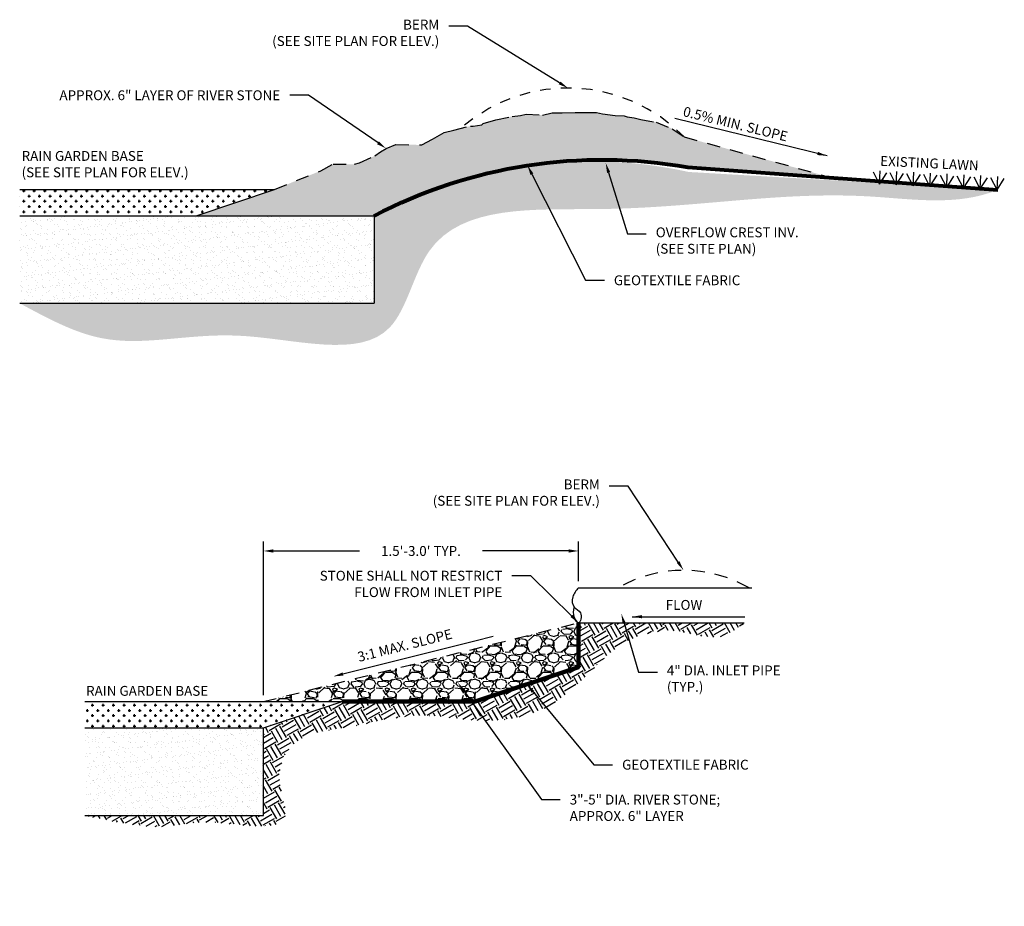
# Model space of a CAD drawing. Units: inches. Extents: x -73 to 3254, y -789 to 469.
# Drawn here: x 12 to 21, y 2 to 10 of the extents above; entities that cross this region are included whole.
import ezdxf
from ezdxf import colors
from ezdxf.entities.mleader import LeaderData, LeaderLine
from ezdxf.math import Vec2, Vec3

# ---------------------------------------------------------------- set-up
doc = ezdxf.new("R2010")
doc.units = ezdxf.units.IN
doc.header["$MEASUREMENT"] = 0
doc.linetypes.add('HIDDEN2', pattern=[0.1875, 0.125, -0.0625])
doc.layers.get('DEFPOINTS').update_dxf_attribs({"color": 254})
for name, color, linetype in [('DET TEXT', 7, 'Continuous'), ('Earth', 252, 'Continuous'), ('Plants', 252, 'Continuous')]:
    doc.layers.add(name, color=color, linetype=linetype)
doc.layers.add('GEOTEXTILE', color=250, linetype='Continuous', lineweight=100)
doc.styles.get("Standard").update_dxf_attribs({"font": 'romans.shx', "height": 0.0938})
doc.dimstyles.get("Standard").update_dxf_attribs({"dimtxt": 0.0938, "dimasz": 0.0938, "dimexe": 0.09, "dimexo": 0.0625, "dimgap": 0.09, "dimtad": 0, "dimtih": 1, "dimtoh": 1, "dimzin": 0, "dimdsep": 46, "dimtxsty": 'Standard', "dimcen": 0.09, "dimadec": 4, "dimazin": 0, "dimtfac": 1, "dimtofl": 0, "dimtmove": 0, "dimatfit": 3, "dimfxl": 1, "dimtolj": 1, "dimtzin": 0, "dimarcsym": 0})
doc.dimstyles.new('Standard$7', dxfattribs={"dimtxt": 0.0938, "dimasz": 0.0938, "dimexe": 0.18, "dimexo": 0.0625, "dimgap": 0.09, "dimtad": 0, "dimtih": 1, "dimtoh": 1, "dimdec": 4, "dimzin": 0, "dimdsep": 46, "dimtxsty": 'Standard', "dimcen": 0.09, "dimadec": 0, "dimazin": 0, "dimtfac": 1, "dimtdec": 4, "dimtofl": 0, "dimtmove": 0, "dimatfit": 3, "dimfxl": 1, "dimtolj": 1, "dimtzin": 0, "dimarcsym": 0})

# ---------------------------------------------------------------- blocks, each defined once
blk = doc.blocks.new('*D4')
at = {"layer": 'DEFPOINTS', "color": 0, "transparency": 16777216}
for p in [(17.01148217635605, 4.996710578509379), (17.01148217635605, 4.645921696329466), (14.01148218299173, 3.562588362957328)]:
    blk.add_point(p, dxfattribs=at)
at = {"layer": 'DET TEXT', "color": 0, "lineweight": -2, "transparency": 16777216}
for p, q in [((14.01148218299173, 3.625088362957328), (14.01148218299173, 5.086710578509379)), ((17.01148217635605, 4.708421696329466), (17.01148217635605, 5.086710578509379)), ((14.10528218299173, 4.996710578509379), (14.92568217967389, 4.996710578509379)), ((16.91768217635605, 4.996710578509379), (16.09728217967389, 4.996710578509379))]:
    blk.add_line(p, q, dxfattribs=at)
at = {"layer": 'DET TEXT', "color": 0, "transparency": 16777216}
for points in [[(14.10528218299173, 5.012343911842713), (14.10528218299173, 4.981077245176046), (14.01148218299173, 4.996710578509379)], [(16.91768217635605, 5.012343911842713), (16.91768217635605, 4.981077245176046), (17.01148217635605, 4.996710578509379)]]:
    blk.add_solid(points, dxfattribs=at)
at = {"layer": 'DET TEXT', "color": 0, "transparency": 16777216, "insert": (15.51148217967389, 4.996710578509379), "char_height": 0.0938, "attachment_point": 5}
blk.add_mtext("\\A1;1.5'-3.0' TYP.", dxfattribs=at)

msp = doc.modelspace()

# ---------------------------------------------------------------- hatches: boundary and pattern name
h = msp.add_hatch()
h.set_pattern_fill('GRAVEL', color=256, scale=0.25)
h.set_pattern_definition([(228.012787504, (0.18, 0.25), (-2.000000000000016, -2.250000000000001), [0.033634, -3.329772011768425]), (184.969740728, (0.1575, 0.225), (2.999999999999994, 0.2500000000000088), [0.057717, -5.713981190307499]), (132.510447078, (0.1, 0.22), (2.500000000000029, -2.749999999999966), [0.040697, -4.029008149024925]), (267.273689006, (0.0025, 0.1575), (0.2500000000000061, 5.000000000000004), [0.0525595, -5.203389510407249]), (292.833654178, (0, 0.105), (-1.249999999999997, 3.000000000000007), [0.05153874999999999, -5.102343282022074]), (357.273689006, (0.02, 0.0575), (-5.000000000000004, 0.2500000000000064), [0.0525595, -5.203389510407249]), (37.6942404667, (0.0725, 0.055), (-3.25, -2.499999999999993), [0.06950724999999999, -6.881212137229]), (72.2553283749, (0.1275, 0.0975), (1.750000000000007, 5.500000000000001), [0.06562199999999999, -6.496580374203348]), (121.429565615, (0.1475, 0.16), (-2.000000000000005, 3.249999999999997), [0.0527375, -5.22101827743225]), (175.236358309, (0.12, 0.205), (2.749999999999996, -0.2500000000000095), [0.060208, -2.950190644698075]), (222.397437798, (0.06, 0.21), (-2.999999999999991, -2.749999999999993), [0.077862, -7.708343751198725]), (138.814074834, (0.25, 0.155), (-1.750000000000008, 1.5), [0.02657524999999999, -2.630961203183674]), (171.46923439, (0.23, 0.1725), (3.25, -0.4999999999999988), [0.05055925, -5.00537785403925]), (225, (0.18, 0.18), (-2.775557561562891e-17, -0.2499999999999832), [0.03535525, -0.318198140593275]), (203.198590514, (0.1625, 0.21), (1.249999999999997, 0.4999999999999938), [0.0190395, -1.884903776465975]), (291.801409486, (0.145, 0.2025), (-0.249999999999921, 0.7500000000000256), [0.02692575, -1.319365451783625]), (30.96375653209999, (0.155, 0.1775), (0.7500000000000132, 0.4999999999999949), [0.04373224999999999, -1.414005723711325]), (161.565051177, (0.1925, 0.2), (0.5000000000000029, -0.2499999999999942), [0.03162275, -0.7589466650420998]), (16.389540334, (0, 0.2025), (2.499999999999992, 0.750000000000011), [0.0443, -4.38571128666735]), (70.3461759419, (0.0425, 0.215), (-1.000000000000305, -2.750000000000849), [0.03716525, -3.67935193682975]), (293.198590514, (0.1925, 0.25), (-0.4999999999999926, 1.249999999999998), [0.03807875, -1.865864526465975]), (343.610459666, (0.2075, 0.215), (-2.499999999999992, 0.7500000000000109), [0.04429999999999999, -4.385711286667249]), (339.44395478, (0, 0.0475), (-1.250000000000009, 0.5000000000000061), [0.04271999999999999, -2.093280936329375]), (294.775140569, (0.04, 0.0325), (-1.250000000000001, 2.75), [0.0357945, -3.543660765819]), (66.8014094864, (0.195, 0), (0.4999999999999953, 1.249999999999992), [0.03807875, -1.865864526465975]), (17.3540246363, (0.21, 0.035), (-3.249999999999994, -0.9999999999999907), [0.04190775, -4.14885590356]), (69.44395478040002, (0.0725, 0), (-0.5000000000000018, -1.249999999999989), [0.02136, -2.114640936329375]), (101.309932474, (0.18, 0), (-0.249999999999991, 1.000000000000003), [0.0127475, -1.2620073783982]), (165.963756532, (0.1775, 0.0125), (0.7499999999999897, -0.2500000000000003), [0.05153875, -0.9792376564044251]), (186.009005957, (0.1275, 0.025), (2.500000000000012, 0.2499999999999958), [0.0477625, -4.728480793635701]), (303.690067526, (0.155, 0.155), (-0.2499999999999968, 0.4999999999999964), [0.03605549999999999, -0.8653323188659999]), (353.157226587, (0.175, 0.125), (4.250000000000004, -0.5000000000000132), [0.0629485, -6.231890656007075]), (60.9453959009, (0.2375, 0.1175), (-0.9999999999999939, -1.749999999999994), [0.025739, -2.54816853524675]), (90, (0.25, 0.14), (-0.25, 0.25), [0.015, -0.235]), (120.256437164, (0.1225, 0.0325), (1.000000000000002, -1.750000000000002), [0.034731, -3.43837999736245]), (48.01278750420001, (0.105, 0.0625), (2, 2.249999999999994), [0.067268, -3.296138011768424]), (0, (0.15, 0.1125), (0.25, 0.25), [0.065, -0.185]), (325.3048464690001, (0.215, 0.1125), (2.500000000000035, -1.749999999999956), [0.03952849999999999, -3.9133185752105]), (254.054604099, (0.2475, 0.09), (-0.2500000000000094, -1.000000000000001), [0.0364005, -1.783626972320125]), (207.645975364, (0.2375, 0.055), (-4.749999999999988, -2.500000000000012), [0.05926625, -5.867368545564849]), (175.42607874, (0.185, 0.0275), (-3.249999999999988, 0.2500000000000003), [0.06269975, -6.207268351992225])])
edge = h.paths.add_edge_path()
edge.add_line((18.05175764444175, 8.650380530838447), (19.53238412675242, 8.520158493778581))
edge.add_line((19.53238412675242, 8.520158493778581), (18.01914923729751, 8.938551918606251))
edge.add_line((18.01914923729751, 8.938551918606251), (17.90479641953394, 9.01725957368312))
edge.add_line((17.90479641953394, 9.01725957368312), (17.75017715663094, 9.079905531022675))
edge.add_line((17.75017715663094, 9.079905531022675), (17.60391543198753, 9.104963472581446))
edge.add_line((17.60391543198753, 9.104963472581446), (17.541231492403, 9.121668399197958))
edge.add_line((17.541231492403, 9.121668399197958), (17.47436878374688, 9.130021414256632))
edge.add_line((17.47436878374688, 9.130021414256632), (17.44511499702608, 9.13837442919889))
edge.add_line((17.44511499702608, 9.13837442919889), (17.361537211909, 9.14255038497781))
edge.add_line((17.361537211909, 9.14255038497781), (17.24034810186973, 9.159256414978742))
edge.add_line((17.24034810186973, 9.159256414978742), (17.18184293141499, 9.171785385816335))
edge.add_line((17.18184293141499, 9.171785385816335), (16.98125480538843, 9.171785385816335))
edge.add_line((16.98125480538843, 9.171785385816335), (16.85588692621937, 9.167609429921))
edge.add_line((16.85588692621937, 9.167609429921), (16.75977283382932, 9.167609429921))
edge.add_line((16.75977283382932, 9.167609429921), (16.66783751051085, 9.146727444141149))
edge.add_line((16.66783751051085, 9.146727444141149), (16.51321584462099, 9.155079355815403))
edge.add_line((16.51321584462099, 9.155079355815403), (16.45888944329604, 9.14255038497781))
edge.add_line((16.45888944329604, 9.14255038497781), (16.37949042725054, 9.134198473303556))
edge.add_line((16.37949042725054, 9.134198473303556), (16.22487116440576, 9.100787516802527))
edge.add_line((16.22487116440576, 9.100787516802527), (16.10368205436649, 9.067376560185082))
edge.add_line((16.10368205436649, 9.067376560185082), (16.09114574703531, 9.054847589347489))
edge.add_line((16.09114574703531, 9.054847589347489), (16.00756796191823, 9.04231751524189))
edge.add_line((16.00756796191823, 9.04231751524189), (15.98249294432722, 9.04231751524189))
edge.add_line((15.98249294432722, 9.04231751524189), (15.82369491229443, 9.004730602845527))
edge.add_line((15.82369491229443, 9.004730602845527), (15.7317571860473, 8.97967266117034))
edge.add_line((15.7317571860473, 8.97967266117034), (15.62310678626787, 8.917026703830786))
edge.add_line((15.62310678626787, 8.917026703830786), (15.51863275268957, 8.86273486481791))
edge.add_line((15.51863275268957, 8.86273486481791), (15.27207576348124, 8.866910820596829))
edge.add_line((15.27207576348124, 8.866910820596829), (15.18014044016277, 8.829323908200465))
edge.add_line((15.18014044016277, 8.829323908200465), (15.12581403883783, 8.79591295158302))
edge.add_line((15.12581403883783, 8.79591295158302), (15.07148763745468, 8.758324935918651))
edge.add_line((15.07148763745468, 8.758324935918651), (14.92522591281127, 8.691504125951766))
edge.add_line((14.92522591281127, 8.691504125951766), (14.8792570496295, 8.678974051846168))
edge.add_line((14.8792570496295, 8.678974051846168), (14.67449015453136, 8.678974051846168))
edge.add_line((14.67449015453136, 8.678974051846168), (14.55748221655054, 8.616329197774618))
edge.add_line((14.55748221655054, 8.616329197774618), (14.11789752134032, 8.438551918722666))
edge.add_line((14.11789752134032, 8.438551918722666), (13.3706149188653, 8.188551920818142))
edge.add_line((13.3706149188653, 8.188551920818142), (15.06602095630828, 8.188551918719526))
edge.add_arc((17.20080004195962, 4.12532076350337), 4.58989424336265, 98.28782435746848, 117.7169658385705, ccw=False)
edge.add_arc((17.24494280811074, 4.136346468069465), 4.585570160837415, 79.86625907956892, 98.85348647418988, ccw=False)
at = {"ltscale": 0.8}
h = msp.add_hatch(dxfattribs=at)
h.set_pattern_fill('CROSS', color=256, scale=0.2)
h.set_pattern_definition([(0, (-471759.7323682785, -759494.1239421535), (0.05, 0.05), [0.025, -0.07500000000000001]), (90, (-471759.7198682785, -759494.1364421535), (-0.05, 0.05), [0.025, -0.07500000000000001])])
h.paths.add_polyline_path([(11.69117935652289, 8.438551918722666), (11.69117935646469, 8.188551922913618), (13.37061491898172, 8.188551920818142), (14.11789752134032, 8.438551918722666)])
at = {"true_color": 0x636466}
h = msp.add_hatch(dxfattribs=at)
h.set_pattern_fill('AR-SAND', color=251, scale=0.05)
h.set_pattern_definition([(37.50000000000001, (-471759.7323682785, -759494.1239421535), (-0.003149667905480408, 0.09634118845065794), [0, -0.07600000000000001, 0, -0.085, 0, -0.08125]), (7.499999999999999, (-471759.7323682785, -759494.1239421535), (0.08848883526338636, 0.141107303261487), [0, -0.041, 0, -0.0685, 0, -0.02625]), (327.5, (-471759.7938682785, -759494.1239421535), (0.1557070930875748, 0.0002829526768482471), [0, -0.025, 0, -0.09000000000000001, 0, -0.1175]), (317.5, (-471759.7938682785, -759494.1239421535), (0.1503063302286147, 0.04388377824671247), [0, -0.0125, 0, -0.059, 0, -0.0675])])
h.paths.add_polyline_path([(11.69117935646469, 7.355218587446004), (15.06602095624808, 7.355218587678834), (15.06602095624808, 8.188551920818142), (11.69117935646469, 8.188551920818142)])
h = msp.add_hatch()
h.set_pattern_fill('GRAVEL', color=256, scale=0.25)
h.set_pattern_definition([(228.012787504, (-471543.0472135891, -759532.5210046098), (-2.000000000000016, -2.250000000000001), [0.033634, -3.329772011768425]), (184.969740728, (-471543.0697135891, -759532.5460046098), (2.999999999999994, 0.2500000000000088), [0.057717, -5.713981190307499]), (132.510447078, (-471543.1272135891, -759532.5510046098), (2.500000000000029, -2.749999999999966), [0.040697, -4.029008149024925]), (267.273689006, (-471543.2247135891, -759532.6135046098), (0.2500000000000061, 5.000000000000004), [0.05255949999999998, -5.203389510407248]), (292.833654178, (-471543.2272135891, -759532.6660046098), (-1.249999999999997, 3.000000000000007), [0.05153874999999998, -5.102343282022073]), (357.273689006, (-471543.207213589, -759532.7135046098), (-5.000000000000004, 0.2500000000000064), [0.05255949999999998, -5.203389510407248]), (37.6942404667, (-471543.1547135891, -759532.7160046097), (-3.25, -2.499999999999993), [0.06950724999999999, -6.881212137229]), (72.2553283749, (-471543.0997135891, -759532.6735046097), (1.750000000000007, 5.500000000000001), [0.06562199999999996, -6.496580374203346]), (121.429565615, (-471543.079713589, -759532.6110046097), (-2.000000000000005, 3.249999999999997), [0.0527375, -5.22101827743225]), (175.236358309, (-471543.1072135891, -759532.5660046098), (2.749999999999996, -0.2500000000000095), [0.060208, -2.950190644698075]), (222.397437798, (-471543.1672135891, -759532.5610046098), (-2.999999999999991, -2.749999999999993), [0.077862, -7.708343751198725]), (138.814074834, (-471542.9772135891, -759532.6160046097), (-1.750000000000008, 1.5), [0.02657524999999999, -2.630961203183674]), (171.46923439, (-471542.9972135891, -759532.5985046098), (3.25, -0.4999999999999988), [0.05055925, -5.00537785403925]), (225, (-471543.0472135891, -759532.5910046097), (-2.775557561562891e-17, -0.2499999999999832), [0.03535525, -0.318198140593275]), (203.198590514, (-471543.0647135891, -759532.5610046098), (1.249999999999997, 0.4999999999999938), [0.0190395, -1.884903776465975]), (291.801409486, (-471543.082213589, -759532.5685046097), (-0.249999999999921, 0.7500000000000256), [0.02692575, -1.319365451783625]), (30.96375653209999, (-471543.072213589, -759532.5935046098), (0.7500000000000132, 0.4999999999999949), [0.04373224999999999, -1.414005723711325]), (161.565051177, (-471543.0347135891, -759532.5710046098), (0.5000000000000029, -0.2499999999999942), [0.03162274999999998, -0.7589466650420996]), (16.389540334, (-471543.2272135891, -759532.5685046097), (2.499999999999992, 0.750000000000011), [0.0443, -4.38571128666735]), (70.3461759419, (-471543.1847135891, -759532.5560046098), (-1.000000000000305, -2.750000000000849), [0.03716525, -3.67935193682975]), (293.198590514, (-471543.0347135891, -759532.5210046098), (-0.4999999999999926, 1.249999999999998), [0.03807875, -1.865864526465975]), (343.610459666, (-471543.019713589, -759532.5560046098), (-2.499999999999992, 0.7500000000000109), [0.04429999999999998, -4.385711286667247]), (339.44395478, (-471543.2272135891, -759532.7235046098), (-1.250000000000009, 0.5000000000000061), [0.04271999999999998, -2.093280936329374]), (294.775140569, (-471543.1872135891, -759532.7385046098), (-1.250000000000001, 2.75), [0.0357945, -3.543660765819]), (66.8014094864, (-471543.0322135891, -759532.7710046098), (0.4999999999999953, 1.249999999999992), [0.03807875, -1.865864526465975]), (17.3540246363, (-471543.017213589, -759532.7360046097), (-3.249999999999994, -0.9999999999999907), [0.04190775, -4.14885590356]), (69.44395478040002, (-471543.1547135891, -759532.7710046098), (-0.5000000000000018, -1.249999999999989), [0.02135999999999999, -2.114640936329374]), (101.309932474, (-471543.0472135891, -759532.7710046098), (-0.249999999999991, 1.000000000000003), [0.0127475, -1.2620073783982]), (165.963756532, (-471543.0497135891, -759532.7585046098), (0.7499999999999897, -0.2500000000000003), [0.05153875, -0.9792376564044251]), (186.009005957, (-471543.0997135891, -759532.7460046097), (2.500000000000012, 0.2499999999999958), [0.0477625, -4.728480793635701]), (303.690067526, (-471543.072213589, -759532.6160046097), (-0.2499999999999968, 0.4999999999999964), [0.03605549999999998, -0.8653323188659997]), (353.157226587, (-471543.0522135891, -759532.6460046098), (4.250000000000004, -0.5000000000000132), [0.0629485, -6.231890656007075]), (60.9453959009, (-471542.9897135891, -759532.6535046097), (-0.9999999999999939, -1.749999999999994), [0.025739, -2.54816853524675]), (90, (-471542.9772135891, -759532.6310046097), (-0.25, 0.25), [0.015, -0.235]), (120.256437164, (-471543.1047135891, -759532.7385046098), (1.000000000000002, -1.750000000000002), [0.034731, -3.43837999736245]), (48.01278750420001, (-471543.1222135891, -759532.7085046098), (2, 2.249999999999994), [0.067268, -3.296138011768424]), (0, (-471543.077213589, -759532.6585046097), (0.25, 0.25), [0.065, -0.185]), (325.3048464690001, (-471543.012213589, -759532.6585046097), (2.500000000000035, -1.749999999999956), [0.03952849999999998, -3.913318575210499]), (254.054604099, (-471542.9797135891, -759532.6810046098), (-0.2500000000000094, -1.000000000000001), [0.0364005, -1.783626972320125]), (207.645975364, (-471542.9897135891, -759532.7160046097), (-4.749999999999988, -2.500000000000012), [0.05926625, -5.867368545564849]), (175.42607874, (-471543.0422135891, -759532.7435046098), (-3.249999999999988, 0.2500000000000003), [0.06269975, -6.207268351992225])])
h.paths.add_polyline_path([(14.01148218299173, 3.562588362957328), (16.02639324746238, 3.562588362840913), (17.01148218299173, 3.890951341486513), (17.01148218299173, 4.312588362957328)])
at = {"ltscale": 0.8}
h = msp.add_hatch(dxfattribs=at)
h.set_pattern_fill('CROSS', color=256, scale=0.2)
h.set_pattern_definition([(0, (-471543.2272135891, -759532.7710046098), (0.05, 0.05), [0.025, -0.07500000000000001]), (90, (-471543.2147135891, -759532.7835046097), (-0.05, 0.05), [0.025, -0.07500000000000001])])
h.paths.add_polyline_path([(14.76148218299173, 3.562588362957328), (12.31214483831687, 3.562588362957328), (12.31214483831687, 3.312588362957328), (14.01148218299173, 3.312588362957328)])
at = {"true_color": 0x636466}
h = msp.add_hatch(dxfattribs=at)
h.set_pattern_fill('AR-SAND', color=251, scale=0.05)
h.set_pattern_definition([(37.50000000000001, (-471543.2272135891, -759532.7710046098), (-0.003149667905480408, 0.09634118845065794), [0, -0.07600000000000001, 0, -0.085, 0, -0.08125]), (7.499999999999999, (-471543.2272135891, -759532.7710046098), (0.08848883526338636, 0.141107303261487), [0, -0.041, 0, -0.0685, 0, -0.02625]), (327.5, (-471543.2887135891, -759532.7710046098), (0.1557070930875748, 0.0002829526768482471), [0, -0.025, 0, -0.09000000000000001, 0, -0.1175]), (317.5, (-471543.2887135891, -759532.7710046098), (0.1503063302286147, 0.04388377824671247), [0, -0.0125, 0, -0.059, 0, -0.0675])])
h.paths.add_polyline_path([(12.31214483831687, 2.479255029701605), (14.01148218299173, 2.47925502981802), (14.01148218299173, 3.312588362957328), (12.31214483831687, 3.312588362957328)])
at = {"layer": 'Earth'}
h = msp.add_hatch(dxfattribs=at)
h.set_pattern_fill('EARTH', color=256, scale=0.5, angle=30)
h.set_pattern_definition([(29.99999999999999, (11.69117935646469, 6.705102891081921), (0.04575317547305485, 0.1707531754730548), [0.125, -0.125]), (29.99999999999999, (11.66774185646469, 6.745697831854201), (0.04575317547305485, 0.1707531754730548), [0.125, -0.125]), (29.99999999999999, (11.64430435646469, 6.786292772742897), (0.04575317547305485, 0.1707531754730548), [0.125, -0.125]), (120, (11.65002350338878, 6.80763691966699), (-0.1707531754730548, 0.04575317547305485), [0.125, -0.125]), (120, (11.69061844421927, 6.83107441966699), (-0.1707531754730548, 0.04575317547305485), [0.125, -0.125]), (120, (11.73121338499155, 6.85451191966699), (-0.1707531754730548, 0.04575317547305485), [0.125, -0.125])])
edge = h.paths.add_edge_path()
edge.add_spline(control_points=[(11.69117935646469, 7.355218587562419), (11.94886390892228, 7.215419737393375), (12.6007816350123, 6.861620791327535), (13.7483661937663, 7.207411319768956), (15.27405065209228, 6.702421007660423), (15.56227454308455, 8.325090322094876), (17.67099001360237, 8.161239150428695), (19.28980638556824, 8.497783631018486), (20.62063917877514, 8.2767151375235), (21.00358227010261, 8.435093954089094)], knot_values=[0, 0, 0, 0, 0.8458373845140439, 2.139798103309109, 3.595433623158023, 4.413004063235601, 6.090317027888428, 8.656617630673576, 9.87754944808296, 9.87754944808296, 9.87754944808296, 9.87754944808296], degree=3, periodic=0)
edge.add_line((21.00358227010261, 8.4350939540891), (18.06118598326575, 8.605223033491722))
edge.add_arc((17.12512820949791, 4.360468337214883), 4.346739765317853, 77.56410870446174, 118.2755883964898)
edge.add_line((15.06602095624808, 8.188551918722666), (15.06602095624808, 7.355218587562419))
edge.add_line((15.06602095624808, 7.355218587562419), (11.69117935646469, 7.355218587562419))
h = msp.add_hatch(dxfattribs=at)
h.set_pattern_fill('EARTH', color=256, scale=0.5, angle=30)
h.set_pattern_definition([(29.99999999999999, (-471543.2272135891, -759532.7710046098), (0.04575317547305485, 0.1707531754730548), [0.125, -0.125]), (29.99999999999999, (-471543.2506510891, -759532.730409669), (0.04575317547305485, 0.1707531754730548), [0.125, -0.125]), (29.99999999999999, (-471543.2740885891, -759532.6898147281), (0.04575317547305485, 0.1707531754730548), [0.125, -0.125]), (120, (-471543.2683694421, -759532.6684705812), (-0.1707531754730548, 0.04575317547305485), [0.125, -0.125]), (120, (-471543.2277745013, -759532.6450330812), (-0.1707531754730548, 0.04575317547305485), [0.125, -0.125]), (120, (-471543.1871795605, -759532.6215955812), (-0.1707531754730548, 0.04575317547305485), [0.125, -0.125])])
edge = h.paths.add_edge_path()
edge.add_spline(control_points=[(12.31214483831687, 2.479255029701605), (12.5385588157657, 2.430752236049599), (13.0395491854139, 2.323429213141068), (13.43022325301686, 2.451323941352754), (13.82188319948878, 2.370276449018135), (14.32922717578154, 2.37337201810719), (14.09818046602564, 2.825462859708793), (14.29691722143585, 3.2615612420514), (14.8872605490466, 3.310110815337836), (15.48532888576997, 3.487814276714786), (16.12888573452042, 3.333290081241145), (16.70029653805219, 3.459684345757566), (17.07119926954297, 3.777365199991479), (17.39227462284876, 4.136406228880375), (17.89094614346655, 4.310069555652305), (18.33771073723588, 4.107596024873644), (18.52716786331408, 4.26225921069549), (18.58881935772629, 4.312588362957328)], knot_values=[0, 0, 0, 0, 0.4351689378464929, 0.9629063074441442, 1.371829030702162, 1.704079081219702, 2.078034652207649, 2.453788483718201, 2.988439454613514, 3.688076927962536, 4.341035870861231, 4.915223689368714, 5.365593581052575, 5.782400637581735, 6.356972662473745, 6.827464252530863, 7.054422245575307, 7.054422245575307, 7.054422245575307, 7.054422245575307], degree=3, periodic=0)
edge.add_line((18.58881935772629, 4.312588362957328), (17.01148217635605, 4.312588362957328))
edge.add_line((17.01148217635605, 4.312588362957328), (17.01148218299173, 3.890951341486513))
edge.add_line((17.01148218299173, 3.890951341486513), (16.02639324722955, 3.562588362957328))
edge.add_line((16.02639324722955, 3.562588362957328), (14.76148218299173, 3.562588362957328))
edge.add_line((14.76148218299173, 3.562588362957328), (14.01148218299173, 3.312588362957328))
edge.add_line((14.01148218299173, 3.312588362957328), (14.01148218299173, 2.479255029701605))
edge.add_line((14.01148218299173, 2.479255029701605), (12.31214483831687, 2.479255029701605))

# ---------------------------------------------------------------- linework, layer by layer
for p, q in [((11.69117935646469, 8.438551918606251), (14.11789752134032, 8.438551918722666)), ((13.37061491898172, 8.188551920818142), (14.11789752134032, 8.438551918722666)), ((17.01148217635605, 4.645921696329466), (18.66208230475573, 4.645921696445882)), ((17.01148217635605, 4.312588362957328), (18.58881935772629, 4.312588363073743))]:
    msp.add_line(p, q)
at = {"ltscale": 0.8}
msp.add_line((14.01148218299173, 2.479255029701605), (14.01148218299173, 3.312588362957328), dxfattribs=at)
at = {"linetype": 'HIDDEN2'}
for points in [[(14.11789752134032, 8.438551918722666), (14.55748221655054, 8.616329197774618), (14.67449015453136, 8.678974051846168), (14.8792570496295, 8.678974051846168), (14.92522591281127, 8.691504125951766), (15.07148763745468, 8.758324935918651), (15.12581403883783, 8.79591295158302), (15.18014044016277, 8.829323908200465), (15.27207576348124, 8.866910820596829), (15.51863275268957, 8.86273486481791), (15.62310678626787, 8.917026703830786), (15.7317571860473, 8.97967266117034), (15.82369491229443, 9.004730602845527), (15.98249294432722, 9.04231751524189), (16.00756796191823, 9.04231751524189), (16.09114574703531, 9.054847589347489), (16.10368205436649, 9.067376560185082), (16.22487116440576, 9.100787516802527), (16.37949042725054, 9.134198473303556), (16.45888944329604, 9.14255038497781), (16.51321584462099, 9.155079355815403), (16.66783751051085, 9.146727444141149), (16.75977283382932, 9.167609429921), (16.85588692621937, 9.167609429921), (16.98125480538843, 9.171785385816335), (17.05229628317434, 9.171785385816335), (17.12751893301871, 9.171785385816335), (17.18184293141499, 9.171785385816335), (17.24034810186973, 9.159256414978742), (17.361537211909, 9.14255038497781), (17.44511499702608, 9.13837442919889), (17.47436878374688, 9.130021414256632), (17.541231492403, 9.121668399197958), (17.60391543198753, 9.104963472581446), (17.75017715663094, 9.079905531022675), (17.90479641953394, 9.01725957368312), (18.01914923729751, 8.938551918606251), (19.53238412675242, 8.520158493778581)], [(14.01148218299173, 3.562588362957328), (17.01148218299173, 4.312588362957328)], [(17.01148218299173, 3.890951341486513), (17.01148217635605, 4.312588362957328)]]:
    msp.add_lwpolyline(points, dxfattribs=at)
at = {"lineweight": 80, "ltscale": 0.1}
msp.add_lwpolyline([(15.0660209561285, 8.188551918566425, -0.1658200415450828), (18.05175764444175, 8.650380530838447), (21.00358227010261, 8.435093954089098)], format="xyb", dxfattribs=at)
for points in [[(11.69117935646469, 8.188551922797203), (15.06602095618987, 8.188551918722666)], [(15.06602095624808, 8.188551918606251), (15.06602095624808, 7.355218587562419)], [(17.01148218299173, 4.312588362957328), (18.58881935772629, 4.312588362957328)], [(14.01148218299173, 3.312588362957328), (14.76148218299173, 3.562588362957328)]]:
    msp.add_lwpolyline(points)
at = {"ltscale": 0.8}
for points in [[(11.8819546651645, 8.188551920818142), (13.3706149188653, 8.188551920818142)], [(11.69117935646469, 7.355218587562419), (15.06602095624808, 7.355218587562419)], [(12.31214483831687, 3.562588362957328), (14.76148218299173, 3.562588362957328)], [(12.31214483831687, 3.312588362957328), (14.01148218299173, 3.312588362957328)], [(12.31214483831687, 2.479255029701605), (14.01148218299173, 2.479255029701605)]]:
    msp.add_lwpolyline(points, dxfattribs=at)
msp.add_spline([(17.01148217635605, 4.645921696329466), (16.95695212819524, 4.558866315640486), (16.97263475005425, 4.459594090471953), (17.03012869942145, 4.407344810900256), (17.01148217635605, 4.312588362957328), (16.97263475005425, 4.362933274826943), (16.97002187951844, 4.459594090471953)], degree=3)
at = {"layer": 'Earth', "linetype": 'HIDDEN2', "ltscale": 0.25}
msp.add_arc((16.91137578179737, 7.8527417752221), 1.551175585238818, 44.42634370601037, 130.1411133732847, dxfattribs=at)
at = {"layer": 'Earth', "linetype": 'HIDDEN2'}
msp.add_arc((18.01148218299173, 3.562588363073743), 1.249999999930151, 60.07356512656118, 119.9264348792196, dxfattribs=at)
at = {"layer": 'GEOTEXTILE'}
msp.add_line((14.76148218299173, 3.562588362957328), (16.02639324693851, 3.562588362957328), dxfattribs=at)
msp.add_lwpolyline([(16.02639324722955, 3.562588362957328), (17.01148218299173, 3.890951341486513), (17.01138541966245, 4.312587876883802)], dxfattribs=at)
at = {"layer": 'Plants'}
for points in [[(19.87782455019139, 8.489588807272064), (19.81925913325206, 8.603404851574737)], [(19.87782455019139, 8.489588807272064), (19.88401343336723, 8.617439101490387)], [(19.87782455019139, 8.489588807272064), (19.94710942735411, 8.597215968404528)], [(20.03763741796429, 8.481852703302268), (19.97907200090869, 8.59566874761057)], [(20.03763741796429, 8.481852703302268), (20.04382630114013, 8.609702997520591)], [(20.03763741796429, 8.481852703302268), (20.10692229512701, 8.589479864434733)], [(20.1974502857372, 8.474116599332472), (20.13888486868159, 8.587932643640773)], [(20.1974502857372, 8.474116599332472), (20.20363916891303, 8.601966893550795)], [(20.1974502857372, 8.474116599332472), (20.26673516278364, 8.581743760470566)], [(20.35726315339382, 8.466380495368306), (20.2986977364545, 8.580196539670979)], [(20.35726315339382, 8.466380495368306), (20.36345203656965, 8.594230789586629)], [(20.35726315339382, 8.466380495368306), (20.42654803067282, 8.574007656495143)], [(20.51707602116672, 8.458644391398511), (20.4585106042274, 8.572460435701183)], [(20.51707602116672, 8.458644391398511), (20.52326490434256, 8.586494685616834)], [(20.51707602116672, 8.458644391398511), (20.58636089832944, 8.566271552530976)], [(20.67688888893963, 8.450908287428716), (20.61832347188402, 8.564724331737017)], [(20.67688888893963, 8.450908287428716), (20.68307777211546, 8.578758581647039)], [(20.67688888893963, 8.450908287428716), (20.74617376598606, 8.55853544856681)], [(20.83670175671253, 8.44317218345892), (20.77813633965692, 8.55698822776722)], [(20.83670175671253, 8.44317218345892), (20.84289063988836, 8.571022477677243)], [(20.83670175671253, 8.44317218345892), (20.90598663387525, 8.550799344591386)], [(20.99651462436915, 8.435436079494753), (20.93794920742983, 8.549252123797427)], [(20.99651462436915, 8.435436079494753), (21.00270350754499, 8.563286373713076)], [(20.99651462436915, 8.435436079494753), (21.06579950153187, 8.54306324062722)]]:
    msp.add_lwpolyline(points, dxfattribs=at)

# ---------------------------------------------------------------- texts
at = {"layer": 'DET TEXT', "char_height": 0.09379999999999998, "attachment_point": 1}
for s, insert, width, rotation in [('0.5% MIN. SLOPE', (18.02229358093827, 9.230005025653558), 1.242719687263133, 346.17135802650336), ('EXISTING LAWN', (19.88660267119781, 8.75826537493657), 1.366567808943756, 357.2286313027184), ('3:1 MAX. SLOPE', (14.89902066541376, 4.030868170604287), 1.535216715196952, 14.089631379551092)]:
    msp.add_mtext(s, dxfattribs=dict(at, insert=insert, width=width, rotation=rotation))
at = {"layer": 'DET TEXT', "char_height": 0.0938, "attachment_point": 1}
for s, insert, width in [('RAIN GARDEN BASE\\P(SEE SITE PLAN FOR ELEV.)', (11.70914518314336, 8.804870923186257), 2.259618537593866), ('FLOW', (17.84259776998078, 4.529931791474979), 0.6380853354517058), ('RAIN GARDEN BASE', (12.3231259759155, 3.711488986949519), 1.550200344268461)]:
    msp.add_mtext(s, dxfattribs=dict(at, insert=insert, width=width))

# ---------------------------------------------------------------- dimensions: what is measured, and where the dimension line sits
at = {"layer": 'DET TEXT'}
dim = msp.add_linear_dim(base=(17.01148217635605, 4.996710578509379), p1=(14.01148218299173, 3.562588362957328), p2=(17.01148217635605, 4.645921696329466), text="1.5'-3.0' TYP.", dimstyle='Standard', override={"dimpost": "'"}, dxfattribs=at)
dim.commit()
dim.dimension.update_dxf_attribs({"geometry": '*D4', "text_midpoint": (15.51148217967389, 4.996710578509379)})

# ---------------------------------------------------------------- leaders
for points in [[(19.3791815560151, 8.758846540646005), (17.9285788340211, 9.11591773827216)], [(17.52336056624378, 4.370582847893672), (18.59544690569143, 4.370582847893672)]]:
    msp.add_leader(points, dimstyle='Standard$7', override={"dimscale": 0}, dxfattribs=at)
ml = msp.add_multileader_mtext('Standard', dxfattribs=at)
ml.set_content('BERM \\P(SEE SITE PLAN FOR ELEV.)', color=256)
ml.set_leader_properties()
ml.build(insert=Vec2(0, 0))
ml.multileader.update_dxf_attribs({"dogleg_length": 0.18, "arrow_head_size": 0.0938})
ctx = ml.context
ctx.base_point, ctx.char_height, ctx.arrow_head_size, ctx.landing_gap_size, ctx.plane_origin = Vec3(13.59934546524165, 9.992572951556838), 0.0938, 0.0938, 0.09, Vec3(16.91137578179737, 9.403917360460918)
ctx.text_align_type = 2
notes = []
notes.append((ctx, [(0, (1, 1, 0), (15.95594546524165, 9.992572951556838), (-1, 0), 0.18, [(0, [(16.91137578179737, 9.403917360460918)], 0, [])])]))
ctx.mtext.insert, ctx.mtext.alignment, ctx.mtext.flow_direction = Vec3(15.68594546524166, 10.05510628489017), 3, 5
ml = msp.add_multileader_mtext('Standard', dxfattribs=at)
ml.set_content('APPROX. 6" LAYER OF RIVER STONE', color=256)
ml.set_leader_properties()
ml.build(insert=Vec2(0, 0))
ml.multileader.update_dxf_attribs({"dogleg_length": 0.18, "arrow_head_size": 0.0938})
ctx = ml.context
ctx.base_point, ctx.char_height, ctx.arrow_head_size, ctx.landing_gap_size, ctx.plane_origin = Vec3(11.45526396131797, 9.335780965659012), 0.0938, 0.0938, 0.09, Vec3(15.33517321246654, 8.671546071228022)
ctx.text_align_type = 2
notes.append((ctx, [(0, (1, 1, 0), (14.44166396131797, 9.335780965659012), (-1, 0), 0.18, [(0, [(15.18014044016277, 8.829323908200465)], 0, [])])]))
ctx.mtext.insert, ctx.mtext.alignment, ctx.mtext.flow_direction = Vec3(14.17166396131797, 9.382680965659013), 3, 5
ml = msp.add_multileader_mtext('Standard', dxfattribs=at)
ml.set_content('GEOTEXTILE FABRIC', color=256)
ml.set_leader_properties()
ml.build(insert=Vec2(0, 0))
ml.multileader.update_dxf_attribs({"dogleg_length": 0.18, "arrow_head_size": 0.0938})
ctx = ml.context
ctx.base_point, ctx.char_height, ctx.arrow_head_size, ctx.landing_gap_size, ctx.plane_origin = Vec3(17.25842795773109, 7.57386002288149), 0.0938, 0.0938, 0.09, Vec3(16.52876208490487, 8.666103485778175)
notes.append((ctx, [(0, (1, 1, 0), (17.07842795773109, 7.57386002288149), (1, 0), 0.18, [(0, [(16.52591110254646, 8.667832247182538)], 0, [])])]))
ctx.mtext.insert, ctx.mtext.flow_direction = Vec3(17.34842795773109, 7.62076002288149), 5
ml = msp.add_multileader_mtext('Standard', dxfattribs=at)
ml.set_content('OVERFLOW CREST INV.\\P(SEE SITE PLAN)', color=256)
ml.set_leader_properties()
ml.build(insert=Vec2(0, 0))
ml.multileader.update_dxf_attribs({"dogleg_length": 0.18, "arrow_head_size": 0.0938})
ctx = ml.context
ctx.base_point, ctx.char_height, ctx.arrow_head_size, ctx.landing_gap_size, ctx.plane_origin = Vec3(17.65718421417585, 8.014697678927405), 0.0938, 0.0938, 0.09, Vec3(17.01677554428139, 9.171785385816335)
notes.append((ctx, [(0, (1, 1, 0), (17.47718421417585, 8.014697678927405), (1, 0), 0.18, [(0, [(17.27084441657098, 8.689867251828579)], 0, [])])]))
ctx.mtext.insert, ctx.mtext.flow_direction = Vec3(17.74718421417585, 8.077231012260738), 5
ml = msp.add_multileader_mtext('Standard', dxfattribs=at)
ml.set_content('BERM\\P(SEE SITE PLAN FOR ELEV.)', color=256)
ml.set_leader_properties()
ml.build(insert=Vec2(0, 0))
ml.multileader.update_dxf_attribs({"dogleg_length": 0.18, "arrow_head_size": 0.0938})
ctx = ml.context
ctx.base_point, ctx.char_height, ctx.arrow_head_size, ctx.landing_gap_size, ctx.plane_origin = Vec3(15.12831736289307, 5.61514832599039), 0.0938, 0.0938, 0.09, Vec3(18.01148218292867, 4.812588363003894)
ctx.text_align_type = 2
notes.append((ctx, [(0, (1, 1, 0), (17.48491736289307, 5.61514832599039), (-1, 0), 0.18, [(0, [(18.01148218292867, 4.812588363003894)], 0, [])])]))
ctx.mtext.insert, ctx.mtext.alignment, ctx.mtext.flow_direction = Vec3(17.21491736289307, 5.677681659323723), 3, 5
ml = msp.add_multileader_mtext('Standard', dxfattribs=at)
ml.set_content('STONE SHALL NOT RESTRICT\\PFLOW FROM INLET PIPE', color=256)
ml.set_leader_properties()
ml.build(insert=Vec2(0, 0))
ml.multileader.update_dxf_attribs({"dogleg_length": 0.18, "arrow_head_size": 0.0938})
ctx = ml.context
ctx.base_point, ctx.char_height, ctx.arrow_head_size, ctx.landing_gap_size, ctx.plane_origin = Vec3(14.16838252495801, 4.761066600163354), 0.0938, 0.0938, 0.09, Vec3(17.01310441491696, 4.312736280278473)
ctx.text_align_type = 2
notes.append((ctx, [(0, (1, 1, 0), (16.55624919162468, 4.761066600163354), (-1, 0), 0.18, [(0, [(17.01310352143445, 4.312736125550682)], 0, [])])]))
ctx.mtext.insert, ctx.mtext.alignment, ctx.mtext.flow_direction = Vec3(16.28624919162468, 4.807966600163354), 3, 5
ml = msp.add_multileader_mtext('Standard', dxfattribs=at)
ml.set_content('4" DIA. INLET PIPE\\P(TYP.)', color=256)
ml.set_leader_properties()
ml.build(insert=Vec2(0, 0))
ml.multileader.update_dxf_attribs({"dogleg_length": 0.18, "arrow_head_size": 0.0938})
ctx = ml.context
ctx.base_point, ctx.char_height, ctx.arrow_head_size, ctx.landing_gap_size, ctx.plane_origin = Vec3(17.7628549805878, 3.843901911236514), 0.0938, 0.0938, 0.09, Vec3(17.41962570073875, 4.398581703431347)
notes.append((ctx, [(0, (1, 1, 0), (17.5828549805878, 3.843901911236514), (1, 0), 0.18, [(0, [(17.41962570073875, 4.398581703431347)], 0, [])])]))
ctx.mtext.insert, ctx.mtext.flow_direction = Vec3(17.8528549805878, 3.906435244569848), 5
ml = msp.add_multileader_mtext('Standard', dxfattribs=at)
ml.set_content('', color=256)
ml.set_leader_properties()
ml.build(insert=Vec2(0, 0))
ml.multileader.update_dxf_attribs({"dogleg_length": 0.18, "arrow_head_size": 0.0938})
ctx = ml.context
ctx.base_point, ctx.char_height, ctx.arrow_head_size, ctx.landing_gap_size, ctx.plane_origin, ctx.plane_x_axis, ctx.plane_y_axis = Vec3(16.19819925454092, 4.1840081144837), 0.0938, 0.0938, 0.09, Vec3(14.67813799903439, 3.802487540213684), Vec3(0.9699160855754279, 0.2434394933901219), Vec3(-0.2434394933901219, 0.9699160855754279)
notes.append((ctx, [(0, (1, 1, 0), (16.02361435913735, 4.140189005673478), (0.9699160855754281, 0.243439493390122), 0.18, [(0, [(14.67813799903439, 3.802487540213684)], 0, [])])]))
ctx.mtext.insert, ctx.mtext.text_direction, ctx.mtext.rotation, ctx.mtext.flow_direction = Vec3(16.27407439000272, 4.251406733302299), Vec3(0.9699160855754279, 0.2434394933901219), 0.2459104579654774, 5
ml = msp.add_multileader_mtext('Standard', dxfattribs=at)
ml.set_content('3"-5" DIA. RIVER STONE;\\PAPPROX. 6" LAYER', color=256)
ml.set_leader_properties()
ml.build(insert=Vec2(0, 0))
ml.multileader.update_dxf_attribs({"dogleg_length": 0.18, "arrow_head_size": 0.0938})
ctx = ml.context
ctx.base_point, ctx.char_height, ctx.arrow_head_size, ctx.landing_gap_size, ctx.plane_origin = Vec3(16.83787819165547, 2.629530366888162), 0.0938, 0.0938, 0.09, Vec3(15.86423524024181, 3.740030624574246)
notes.append((ctx, [(0, (1, 1, 0), (16.65787819165547, 2.629530366888162), (1, 0), 0.18, [(0, [(15.86423524024181, 3.740030624574246)], 0, [])])]))
ctx.mtext.insert, ctx.mtext.flow_direction = Vec3(16.92787819165547, 2.676430366888161), 5
ml = msp.add_multileader_mtext('Standard', dxfattribs=at)
ml.set_content('GEOTEXTILE FABRIC', color=256)
ml.set_leader_properties()
ml.build(insert=Vec2(0, 0))
ml.multileader.update_dxf_attribs({"dogleg_length": 0.18, "arrow_head_size": 0.0938})
ctx = ml.context
ctx.base_point, ctx.char_height, ctx.arrow_head_size, ctx.landing_gap_size, ctx.plane_origin = Vec3(17.336739468289, 2.961925009323039), 0.0938, 0.0938, 0.09, Vec3(16.51893771511064, 3.726769852221921)
notes.append((ctx, [(0, (1, 1, 0), (17.156739468289, 2.961925009323039), (1, 0), 0.18, [(0, [(16.51893771511064, 3.726769852221921)], 0, [])])]))
ctx.mtext.insert, ctx.mtext.flow_direction = Vec3(17.426739468289, 3.008825009323039), 5
for ctx, leaders in notes:
    for number, flags, end, landing, length, lines in leaders:
        leader = LeaderData()
        leader.index, (leader.has_last_leader_line, leader.has_dogleg_vector, leader.attachment_direction) = number, flags
        leader.last_leader_point, leader.dogleg_vector, leader.dogleg_length = Vec3(end), Vec3(landing), length
        for number, points, colour, breaks in lines:
            line = LeaderLine()
            line.index, line.vertices, line.color, line.breaks = number, Vec3.list(points), colors.encode_raw_color(colour), breaks
            leader.lines.append(line)
        ctx.leaders.append(leader)

doc.saveas('drawing.dxf')
